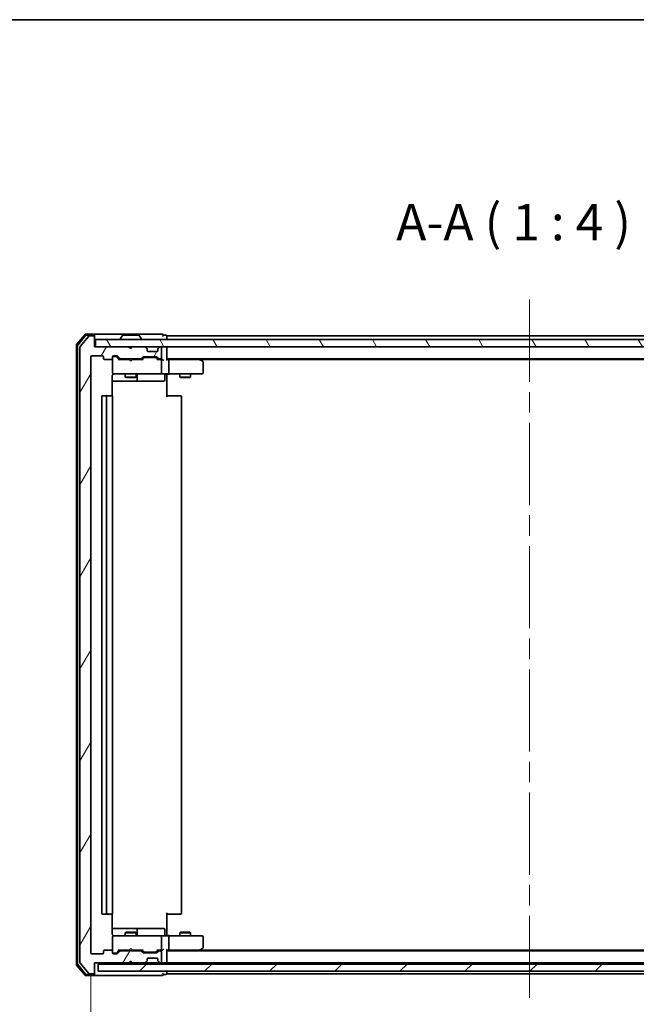
# Model space of a CAD drawing. Units: millimetres. Extents: x -1907 to 5767, y 32 to 1443.
# Drawn here: x 734 to 905, y 884 to 1156 of the extents above; entities that cross this region are included whole.
import ezdxf

# ---------------------------------------------------------------- set-up
doc = ezdxf.new("R2010")
doc.units = ezdxf.units.MM
doc.header["$LTSCALE"] = 4
doc.linetypes.add('CHAIN', pattern=[0.3543, 0.2362, -0.0295, 0.0591, -0.0295])
doc.layers.get('Defpoints').update_dxf_attribs({"lineweight": 25})
for name, color, linetype, lineweight in [('Border (ISO)', 7, 'Continuous', 35), ('Centerline (ISO)', 131, 'Continuous', 18), ('Dimension (ISO)', 7, 'Continuous', 18), ('Hatch (ISO)', 1, 'Continuous', 18), ('Symbol (ISO)', 7, 'Continuous', 18), ('Visible (ISO)', 7, 'Continuous', 35)]:
    doc.layers.add(name, color=color, linetype=linetype, lineweight=lineweight)
doc.styles.add('Note Text (TK)', font='MS PGothic.ttf')
doc.dimstyles.new('Default - Method 1b (TK)', dxfattribs={"dimscale": 4, "dimtxt": 2.5, "dimasz": 2.5, "dimexe": 1, "dimexo": 1.5, "dimgap": 1, "dimtad": 1, "dimrnd": 1e-08, "dimdsep": 46, "dimtxsty": 'Note Text (TK)', "dimblk": 'OPEN', "dimcen": 0.09, "dimdle": 5, "dimclrd": 100, "dimclre": 100, "dimclrt": 7, "dimadec": 1, "dimazin": 1, "dimtfac": 1, "dimtmove": 0, "dimatfit": 3, "dimldrblk": 'OPEN', "dimfxl": 1, "dimtolj": 1, "dimlwd": -1, "dimlwe": -1, "dimarcsym": 0})

# ---------------------------------------------------------------- blocks, each defined once
blk = doc.blocks.new('Borders tk図枠')
at = {"layer": 'Border (ISO)'}
blk.add_line((14.5, 289), (405.5, 289), dxfattribs=at)
blk = doc.blocks.new('_Open')
at = {"color": 0, "linetype": 'ByBlock', "lineweight": -2}
for p, q in [((-1, 0.167), (0, 0)), ((-1, -0.167), (0, 0)), ((0, 0), (-1, 0))]:
    blk.add_line(p, q, dxfattribs=at)
blk = doc.blocks.new('*D10')
at = {"layer": 'Defpoints', "color": 0}
for p in [(754.1, 898.57), (996.1, 898.57), (996.1, 839.61)]:
    blk.add_point(p, dxfattribs=at)
at = {"layer": 'Dimension (ISO)', "color": 100}
for p, q in [((754.1, 892.57), (754.1, 835.61)), ((996.1, 892.57), (996.1, 835.61)), ((764.1, 839.61), (986.1, 839.61))]:
    blk.add_line(p, q, dxfattribs=at)
at = {"layer": 'Dimension (ISO)', "color": 100, "xscale": 10, "yscale": 10, "zscale": 10, "rotation": 180}
blk.add_blockref('_Open', (754.1, 839.61), dxfattribs=at)
at = {"layer": 'Dimension (ISO)', "color": 100, "xscale": 10, "yscale": 10, "zscale": 10}
blk.add_blockref('_Open', (996.1, 839.61), dxfattribs=at)
at = {"layer": 'Dimension (ISO)', "color": 7, "insert": (864.93, 848.61), "char_height": 10, "attachment_point": 4, "style": 'Note Text (TK)'}
blk.add_mtext('\\A1;242', dxfattribs=at)

msp = doc.modelspace()

# ---------------------------------------------------------------- hatches: boundary and pattern name
at = {"layer": 'Hatch (ISO)'}
h = msp.add_hatch(dxfattribs=at)
h.set_pattern_fill('ANSI31', color=256, scale=101.6, angle=14.999978, style=0)
h.set_pattern_definition([(60, (-18.225, 0), (-10.99852, 6.35), [])])
edge = h.paths.add_edge_path()
edge.add_ellipse((754.8002, 893.074), major_axis=(0.3, 0), ratio=1, start_angle=270, end_angle=360)
edge.add_line((755.1002, 893.074), (755.1002, 895.774))
edge.add_line((755.1002, 895.774), (764.6002, 895.774))
edge.add_line((764.6002, 895.774), (765.1002, 896.274))
edge.add_line((765.1002, 896.274), (765.6002, 895.774))
edge.add_line((765.6002, 895.774), (768.976, 895.774))
edge.add_ellipse((768.976, 896.074), major_axis=(0.3, 0), ratio=1, start_angle=270, end_angle=315)
edge.add_line((769.1881, 895.8618), (769.5124, 896.1861))
edge.add_ellipse((769.3002, 896.3982), major_axis=(0.2121, 0.2121), ratio=1, start_angle=270, end_angle=315)
edge.add_line((769.6002, 896.3982), (769.6002, 896.774))
edge.add_ellipse((769.9002, 896.774), major_axis=(0, 0.3), ratio=1, start_angle=0, end_angle=90, ccw=False)
edge.add_line((769.9002, 897.074), (772.3002, 897.074))
edge.add_ellipse((772.3002, 896.774), major_axis=(0.3, 0), ratio=1, start_angle=0, end_angle=90, ccw=False)
edge.add_line((772.6002, 896.774), (772.6002, 896.3982))
edge.add_ellipse((772.9002, 896.3982), major_axis=(0, -0.3), ratio=1, start_angle=270, end_angle=315)
edge.add_line((772.6881, 896.1861), (773.0124, 895.8618))
edge.add_ellipse((773.2245, 896.074), major_axis=(0.2121, -0.2121), ratio=1, start_angle=270, end_angle=315)
edge.add_line((773.2245, 895.774), (773.3002, 895.774))
edge.add_ellipse((773.3002, 896.074), major_axis=(0.3, 0), ratio=1, start_angle=270, end_angle=360)
edge.add_line((773.6002, 896.074), (773.6002, 898.774))
edge.add_ellipse((773.3002, 898.774), major_axis=(0, 0.3), ratio=1, start_angle=270, end_angle=360)
edge.add_line((773.3002, 899.074), (772.9245, 899.074))
edge.add_ellipse((772.9245, 898.774), major_axis=(-0.3, 0), ratio=1, start_angle=270, end_angle=315)
edge.add_line((772.7124, 898.9861), (772.3881, 898.6618))
edge.add_ellipse((772.176, 898.874), major_axis=(-0.2121, -0.2121), ratio=1, start_angle=45, end_angle=90, ccw=False)
edge.add_line((772.176, 898.574), (768.6745, 898.574))
edge.add_ellipse((768.6745, 898.874), major_axis=(-0.3, 0), ratio=1, start_angle=45, end_angle=90, ccw=False)
edge.add_line((768.4624, 898.6618), (768.1381, 898.9861))
edge.add_ellipse((767.926, 898.774), major_axis=(-0.2121, 0.2121), ratio=1, start_angle=270, end_angle=315)
edge.add_line((767.926, 899.074), (762.2745, 899.074))
edge.add_ellipse((762.2745, 898.774), major_axis=(-0.3, 0), ratio=1, start_angle=270, end_angle=315)
edge.add_line((762.0624, 898.9861), (761.4381, 898.3618))
edge.add_ellipse((761.226, 898.574), major_axis=(-0.2121, -0.2121), ratio=1, start_angle=45, end_angle=90, ccw=False)
edge.add_line((761.226, 898.274), (760.4002, 898.274))
edge.add_ellipse((760.4002, 898.574), major_axis=(-0.3, 0), ratio=1, start_angle=0, end_angle=90, ccw=False)
edge.add_line((760.1002, 898.574), (760.1002, 898.974))
edge.add_ellipse((759.8002, 898.974), major_axis=(0, 0.3), ratio=1, start_angle=270, end_angle=360)
edge.add_line((759.8002, 899.274), (757.9002, 899.274))
edge.add_ellipse((757.9002, 898.974), major_axis=(-0.3, 0), ratio=1, start_angle=270, end_angle=360)
edge.add_line((757.6002, 898.974), (757.6002, 898.574))
edge.add_ellipse((757.3002, 898.574), major_axis=(0, -0.3), ratio=1, start_angle=0, end_angle=90, ccw=False)
edge.add_line((757.3002, 898.274), (754.4002, 898.274))
edge.add_ellipse((754.4002, 898.574), major_axis=(-0.3, 0), ratio=1, start_angle=0, end_angle=90, ccw=False)
edge.add_line((754.1002, 898.574), (754.1002, 1062.974))
edge.add_ellipse((754.4002, 1062.974), major_axis=(0, 0.3), ratio=1, start_angle=0, end_angle=90, ccw=False)
edge.add_line((754.4002, 1063.274), (757.3002, 1063.274))
edge.add_ellipse((757.3002, 1062.974), major_axis=(0.3, 0), ratio=1, start_angle=0, end_angle=90, ccw=False)
edge.add_line((757.6002, 1062.974), (757.6002, 1062.574))
edge.add_ellipse((757.9002, 1062.574), major_axis=(0, -0.3), ratio=1, start_angle=270, end_angle=360)
edge.add_line((757.9002, 1062.274), (759.8002, 1062.274))
edge.add_ellipse((759.8002, 1062.574), major_axis=(0.3, 0), ratio=1, start_angle=270, end_angle=360)
edge.add_line((760.1002, 1062.574), (760.1002, 1062.974))
edge.add_ellipse((760.4002, 1062.974), major_axis=(0, 0.3), ratio=1, start_angle=0, end_angle=90, ccw=False)
edge.add_line((760.4002, 1063.274), (761.226, 1063.274))
edge.add_ellipse((761.226, 1062.974), major_axis=(0.3, 0), ratio=1, start_angle=45, end_angle=90, ccw=False)
edge.add_line((761.4381, 1063.1861), (762.0624, 1062.5618))
edge.add_ellipse((762.2745, 1062.774), major_axis=(0.2121, -0.2121), ratio=1, start_angle=270, end_angle=315)
edge.add_line((762.2745, 1062.474), (767.926, 1062.474))
edge.add_ellipse((767.926, 1062.774), major_axis=(0.3, 0), ratio=1, start_angle=270, end_angle=315)
edge.add_line((768.1381, 1062.5618), (768.4624, 1062.8861))
edge.add_ellipse((768.6745, 1062.674), major_axis=(0.2121, 0.2121), ratio=1, start_angle=45, end_angle=90, ccw=False)
edge.add_line((768.6745, 1062.974), (772.176, 1062.974))
edge.add_ellipse((772.176, 1062.674), major_axis=(0.3, 0), ratio=1, start_angle=45, end_angle=90, ccw=False)
edge.add_line((772.3881, 1062.8861), (772.7124, 1062.5618))
edge.add_ellipse((772.9245, 1062.774), major_axis=(0.2121, -0.2121), ratio=1, start_angle=270, end_angle=315)
edge.add_line((772.9245, 1062.474), (773.3002, 1062.474))
edge.add_ellipse((773.3002, 1062.774), major_axis=(0.3, 0), ratio=1, start_angle=270, end_angle=360)
edge.add_line((773.6002, 1062.774), (773.6002, 1065.474))
edge.add_ellipse((773.3002, 1065.474), major_axis=(0, 0.3), ratio=1, start_angle=270, end_angle=360)
edge.add_line((773.3002, 1065.774), (773.2245, 1065.774))
edge.add_ellipse((773.2245, 1065.474), major_axis=(-0.3, 0), ratio=1, start_angle=270, end_angle=315)
edge.add_line((773.0124, 1065.6861), (772.6881, 1065.3618))
edge.add_ellipse((772.9002, 1065.1497), major_axis=(-0.2121, -0.2121), ratio=1, start_angle=270, end_angle=315)
edge.add_line((772.6002, 1065.1497), (772.6002, 1064.774))
edge.add_ellipse((772.3002, 1064.774), major_axis=(0, -0.3), ratio=1, start_angle=0, end_angle=90, ccw=False)
edge.add_line((772.3002, 1064.474), (769.9002, 1064.474))
edge.add_ellipse((769.9002, 1064.774), major_axis=(-0.3, 0), ratio=1, start_angle=0, end_angle=90, ccw=False)
edge.add_line((769.6002, 1064.774), (769.6002, 1065.1497))
edge.add_ellipse((769.3002, 1065.1497), major_axis=(0, 0.3), ratio=1, start_angle=270, end_angle=315)
edge.add_line((769.5124, 1065.3618), (769.1881, 1065.6861))
edge.add_ellipse((768.976, 1065.474), major_axis=(-0.2121, 0.2121), ratio=1, start_angle=270, end_angle=315)
edge.add_line((768.976, 1065.774), (765.6002, 1065.774))
edge.add_line((765.6002, 1065.774), (765.1002, 1065.274))
edge.add_line((765.1002, 1065.274), (764.6002, 1065.774))
edge.add_line((764.6002, 1065.774), (755.1002, 1065.774))
edge.add_line((755.1002, 1065.774), (755.1002, 1068.474))
edge.add_ellipse((754.8002, 1068.474), major_axis=(0, 0.3), ratio=1, start_angle=270, end_angle=360)
edge.add_line((754.8002, 1068.774), (753.7407, 1068.774))
edge.add_ellipse((753.7407, 1068.474), major_axis=(-0.3, 0), ratio=1, start_angle=270, end_angle=320.194429)
edge.add_line((753.5103, 1068.666), (751.1698, 1065.8574))
edge.add_ellipse((751.4002, 1065.6653), major_axis=(-0.1921, -0.2305), ratio=1, start_angle=270, end_angle=309.805571)
edge.add_line((751.1002, 1065.6653), (751.1002, 895.8826))
edge.add_ellipse((751.4002, 895.8826), major_axis=(0, -0.3), ratio=1, start_angle=270, end_angle=309.805571)
edge.add_line((751.1698, 895.6905), (753.5103, 892.8819))
edge.add_ellipse((753.7407, 893.074), major_axis=(0.1921, -0.2305), ratio=1, start_angle=270, end_angle=320.194429)
edge.add_line((753.7407, 892.774), (754.8002, 892.774))
h = msp.add_hatch(dxfattribs=at)
h.set_pattern_fill('ANSI31', color=256, scale=101.6, angle=75.000175, style=0)
h.set_pattern_definition([(120.0002, (-18.225, 0), (-10.9985, -6.35003), [])])
h.paths.add_polyline_path([(994.8002, 1065.774), (994.8002, 1067.774), (755.4002, 1067.774), (755.4002, 1065.774)])
h = msp.add_hatch(dxfattribs=at)
h.set_pattern_fill('ANSI31', color=256, scale=101.6, style=0)
h.set_pattern_definition([(45, (-18.225, 0), (-8.98026, 8.98026), [])])
h.paths.add_polyline_path([(994.1002, 893.474), (994.1002, 895.474), (756.1002, 895.474), (756.1002, 893.474)])

# ---------------------------------------------------------------- linework, layer by layer
at = {"layer": 'Centerline (ISO)', "linetype": 'CHAIN', "ltscale": 23.990969}
msp.add_line((875.1002, 1078.774), (875.1002, 883.474), dxfattribs=at)
at = {"layer": 'Visible (ISO)'}
for p, q in [((752.5103, 1069.166), (750.1698, 1066.3574)), ((752.6508, 1068.866), (750.4698, 1066.2488)), ((753.5103, 1068.666), (751.1698, 1065.8574)), ((754.8002, 1069.274), (752.7407, 1069.274)), ((754.8002, 1068.974), (752.8813, 1068.974)), ((754.8002, 1068.774), (753.7407, 1068.774)), ((770.1002, 1069.274), (754.8002, 1069.274)), ((755.1002, 1068.974), (755.1002, 1068.674)), ((755.1002, 1068.474), (755.1002, 1068.674)), ((755.1002, 1065.774), (755.1002, 1068.474)), ((994.8002, 1067.774), (755.4002, 1067.774)), ((755.4002, 1067.774), (755.4002, 1065.774)), ((762.2002, 1067.874), (762.2002, 1067.9147)), ((762.7911, 1068.883), (762.2325, 1068.0237)), ((767.2417, 1068.974), (762.9588, 1068.974)), ((767.4094, 1068.883), (767.9679, 1068.0237)), ((768.0002, 1067.874), (768.0002, 1067.9147)), ((773.8002, 1069.274), (770.1002, 1069.274)), ((774.8002, 1068.974), (774.1002, 1068.974)), ((775.1002, 1068.474), (775.1002, 1068.774)), ((975.1002, 1068.774), (775.1002, 1068.774)), ((775.1002, 1067.774), (775.1002, 1068.474)), ((750.1002, 1066.1653), (750.1002, 895.3826)), ((750.4002, 1066.0567), (750.4002, 895.4912)), ((751.1002, 1065.6653), (751.1002, 895.8826)), ((764.6002, 1065.774), (755.1002, 1065.774)), ((755.4002, 1065.774), (994.8002, 1065.774)), ((765.1002, 1065.274), (764.6002, 1065.774)), ((765.6002, 1065.774), (765.1002, 1065.274)), ((768.976, 1065.774), (765.6002, 1065.774)), ((769.5124, 1065.3618), (769.1881, 1065.6861)), ((769.5328, 1065.3414), (769.5124, 1065.3618)), ((769.6002, 1064.774), (769.6002, 1065.1497)), ((772.6002, 1065.1497), (772.6002, 1064.774)), ((772.6881, 1065.3618), (772.6677, 1065.3414)), ((773.0124, 1065.6861), (772.6881, 1065.3618)), ((773.3002, 1065.774), (773.2245, 1065.774)), ((773.6002, 1062.774), (773.6002, 1065.474)), ((775.1002, 1065.474), (775.1002, 1065.774)), ((775.1002, 1062.1861), (775.1002, 1065.474)), ((754.1002, 898.574), (754.1002, 1062.974)), ((754.4002, 1063.274), (757.3002, 1063.274)), ((757.6002, 1062.974), (757.6002, 1062.574)), ((757.9002, 1062.274), (759.8002, 1062.274)), ((760.1002, 1062.574), (760.1002, 1062.974)), ((760.1002, 1062.574), (760.1002, 1058.574)), ((760.4002, 1063.274), (761.226, 1063.274)), ((760.8894, 1063.074), (760.4002, 1063.074)), ((761.0259, 1063.074), (760.8894, 1063.074)), ((761.9502, 1062.274), (761.2381, 1062.9861)), ((761.4381, 1063.1861), (762.0624, 1062.5618)), ((764.6002, 1062.274), (761.7741, 1062.274)), ((762.2745, 1062.474), (767.926, 1062.474)), ((763.6002, 1062.474), (763.6002, 1062.274)), ((764.6602, 1062.214), (764.6002, 1062.274)), ((765.1002, 1061.774), (764.6602, 1062.214)), ((765.1002, 1061.774), (765.5402, 1062.214)), ((765.6002, 1062.274), (765.5402, 1062.214)), ((768.4263, 1062.274), (765.6002, 1062.274)), ((766.6002, 1062.474), (766.6002, 1062.274)), ((768.1381, 1062.5618), (768.4624, 1062.8861)), ((768.6623, 1062.6861), (768.2502, 1062.274)), ((768.6745, 1062.974), (772.176, 1062.974)), ((769.0179, 1062.774), (768.8745, 1062.774)), ((771.8325, 1062.774), (769.0179, 1062.774)), ((772.3002, 1064.474), (769.9002, 1064.474)), ((771.9759, 1062.774), (771.8325, 1062.774)), ((772.1881, 1062.6861), (772.6002, 1062.274)), ((772.3881, 1062.8861), (772.7124, 1062.5618)), ((773.3002, 1062.274), (772.4241, 1062.274)), ((772.9245, 1062.474), (773.3002, 1062.474)), ((773.676, 1062.274), (773.3002, 1062.274)), ((775.1002, 1062.474), (975.1002, 1062.474)), ((775.476, 1062.274), (775.1002, 1062.274)), ((784.0669, 1062.274), (775.476, 1062.274)), ((784.2469, 1062.214), (783.9002, 1062.474)), ((784.0368, 1061.974), (784.1924, 1062.1296)), ((784.1669, 1062.274), (966.0336, 1062.274)), ((784.9802, 1061.664), (784.2469, 1062.214)), ((773.6002, 1058.574), (773.6002, 1061.974)), ((775.6002, 1058.574), (775.6002, 1061.974)), ((785.1002, 1058.574), (785.1002, 1061.424)), ((760.0104, 1052.188), (760.0104, 1057.774)), ((760.1002, 1058.574), (760.1002, 1058.5506)), ((760.4002, 1058.274), (761.2856, 1058.274)), ((761.2856, 1058.274), (772.482, 1058.274)), ((763.6002, 1058.274), (763.6002, 1057.424)), ((763.6002, 1057.424), (766.6002, 1057.424)), ((763.907, 1057.2706), (763.6002, 1057.424)), ((766.2935, 1057.2706), (763.907, 1057.2706)), ((766.2935, 1057.2706), (766.6002, 1057.424)), ((766.6002, 1058.274), (766.6002, 1057.424)), ((766.8948, 1056.574), (766.8948, 1057.974)), ((772.482, 1058.274), (773.3002, 1058.274)), ((775.476, 1058.274), (773.3002, 1058.274)), ((774.4989, 1057.974), (774.4989, 1056.574)), ((775.1002, 1058.2662), (775.1002, 1058.0489)), ((775.1002, 1057.774), (775.1002, 1058.0489)), ((775.1002, 1057.774), (775.1002, 1051.974)), ((775.476, 1058.274), (784.0368, 1058.274)), ((778.6002, 1058.274), (778.6002, 1057.424)), ((778.6002, 1057.424), (781.6002, 1057.424)), ((778.907, 1057.2706), (778.6002, 1057.424)), ((781.2935, 1057.2706), (778.907, 1057.2706)), ((781.2935, 1057.2706), (781.6002, 1057.424)), ((781.6002, 1058.274), (781.6002, 1057.424)), ((784.0368, 1058.274), (784.8002, 1058.274)), ((760.0104, 1056.274), (766.4232, 1056.274)), ((766.4232, 1056.274), (766.5948, 1056.274)), ((766.5948, 1056.274), (770.2693, 1056.274)), ((770.2693, 1056.274), (774.1989, 1056.274)), ((757.1002, 1051.974), (757.1002, 909.574)), ((758.7002, 1052.274), (757.4002, 1052.274)), ((758.4002, 1051.974), (758.4002, 909.574)), ((758.8931, 1052.274), (758.7002, 1052.274)), ((758.8931, 1052.274), (759.0345, 1052.274)), ((759.7417, 1052.274), (759.0345, 1052.274)), ((759.7417, 1052.274), (759.8002, 1052.274)), ((760.1002, 909.574), (760.1002, 1051.974)), ((775.1002, 1052.274), (775.5144, 1052.274)), ((777.8931, 1052.274), (775.5144, 1052.274)), ((777.8931, 1052.274), (778.0345, 1052.274)), ((778.7417, 1052.274), (778.0345, 1052.274)), ((778.7417, 1052.274), (778.8002, 1052.274)), ((779.1002, 909.574), (779.1002, 1051.974)), ((757.4002, 909.274), (758.7002, 909.274)), ((758.7002, 909.274), (758.8931, 909.274)), ((759.0345, 909.274), (758.8931, 909.274)), ((759.0345, 909.274), (759.7417, 909.274)), ((759.8002, 909.274), (759.7417, 909.274)), ((760.0104, 903.774), (760.0104, 909.3599)), ((775.1002, 909.574), (775.1002, 903.774)), ((775.5144, 909.274), (775.1002, 909.274)), ((775.5144, 909.274), (777.8931, 909.274)), ((778.0345, 909.274), (777.8931, 909.274)), ((778.0345, 909.274), (778.7417, 909.274)), ((778.8002, 909.274), (778.7417, 909.274)), ((766.4232, 905.274), (760.0104, 905.274)), ((766.5948, 905.274), (766.4232, 905.274)), ((770.2693, 905.274), (766.5948, 905.274)), ((766.8948, 903.574), (766.8948, 904.974)), ((774.1989, 905.274), (770.2693, 905.274)), ((774.4989, 903.574), (774.4989, 904.974)), ((760.1002, 902.9973), (760.1002, 902.974)), ((760.1002, 902.974), (760.1002, 898.974)), ((761.2856, 903.274), (760.4002, 903.274)), ((772.482, 903.274), (761.2856, 903.274)), ((763.907, 904.2773), (763.6002, 904.124)), ((766.6002, 904.124), (763.6002, 904.124)), ((763.6002, 903.274), (763.6002, 904.124)), ((763.907, 904.2773), (766.2935, 904.2773)), ((766.2935, 904.2773), (766.6002, 904.124)), ((766.6002, 903.274), (766.6002, 904.124)), ((773.3002, 903.274), (772.482, 903.274)), ((773.3002, 903.274), (775.476, 903.274)), ((773.6002, 899.574), (773.6002, 902.974)), ((775.1002, 903.499), (775.1002, 903.774)), ((775.1002, 903.499), (775.1002, 903.2817)), ((784.0368, 903.274), (775.476, 903.274)), ((775.6002, 899.574), (775.6002, 902.974)), ((778.907, 904.2773), (778.6002, 904.124)), ((781.6002, 904.124), (778.6002, 904.124)), ((778.6002, 903.274), (778.6002, 904.124)), ((778.907, 904.2773), (781.2935, 904.2773)), ((781.2935, 904.2773), (781.6002, 904.124)), ((781.6002, 903.274), (781.6002, 904.124)), ((784.8002, 903.274), (784.0368, 903.274)), ((785.1002, 900.124), (785.1002, 902.974)), ((759.8002, 899.274), (757.9002, 899.274)), ((761.9502, 899.274), (761.2381, 898.5618)), ((761.7741, 899.274), (764.6002, 899.274)), ((763.6002, 899.074), (763.6002, 899.274)), ((764.6002, 899.274), (764.6602, 899.334)), ((765.1002, 899.774), (764.6602, 899.334)), ((765.1002, 899.774), (765.5402, 899.334)), ((765.5402, 899.334), (765.6002, 899.274)), ((765.6002, 899.274), (768.4263, 899.274)), ((766.6002, 899.074), (766.6002, 899.274)), ((768.6623, 898.8618), (768.2502, 899.274)), ((772.6002, 899.274), (772.1881, 898.8618)), ((772.4241, 899.274), (773.3002, 899.274)), ((773.3002, 899.274), (773.676, 899.274)), ((775.1002, 896.074), (775.1002, 899.3618)), ((775.1002, 899.274), (775.476, 899.274)), ((775.476, 899.274), (784.0669, 899.274)), ((783.9002, 899.074), (784.2469, 899.334)), ((784.0368, 899.574), (784.1924, 899.4184)), ((966.0336, 899.274), (784.1669, 899.274)), ((784.2469, 899.334), (784.9802, 899.884)), ((757.3002, 898.274), (754.4002, 898.274)), ((757.6002, 898.974), (757.6002, 898.574)), ((760.1002, 898.574), (760.1002, 898.974)), ((760.4002, 898.474), (760.8894, 898.474)), ((761.226, 898.274), (760.4002, 898.274)), ((760.8894, 898.474), (761.0259, 898.474)), ((762.0624, 898.9861), (761.4381, 898.3618)), ((767.926, 899.074), (762.2745, 899.074)), ((768.4624, 898.6618), (768.1381, 898.9861)), ((772.176, 898.574), (768.6745, 898.574)), ((768.8745, 898.774), (769.0179, 898.774)), ((769.0179, 898.774), (771.8325, 898.774)), ((769.6002, 896.3982), (769.6002, 896.774)), ((769.9002, 897.074), (772.3002, 897.074)), ((771.8325, 898.774), (771.9759, 898.774)), ((772.7124, 898.9861), (772.3881, 898.6618)), ((772.6002, 896.774), (772.6002, 896.3982)), ((773.3002, 899.074), (772.9245, 899.074)), ((773.6002, 896.074), (773.6002, 898.774)), ((975.1002, 899.074), (775.1002, 899.074)), ((750.1698, 895.1905), (752.5103, 892.3819)), ((750.4698, 895.2991), (752.6508, 892.6819)), ((751.1698, 895.6905), (753.5103, 892.8819)), ((755.1002, 893.074), (755.1002, 895.774)), ((755.1002, 895.774), (764.6002, 895.774)), ((994.1002, 895.474), (756.1002, 895.474)), ((756.1002, 895.474), (756.1002, 893.474)), ((764.6002, 895.774), (765.1002, 896.274)), ((764.6002, 895.774), (765.6002, 895.774)), ((765.1002, 896.274), (765.6002, 895.774)), ((765.6002, 895.774), (768.976, 895.774)), ((768.976, 895.774), (769.4002, 895.774)), ((769.1881, 895.8618), (769.5124, 896.1861)), ((769.4002, 895.774), (772.8002, 895.774)), ((769.5124, 896.1861), (769.5328, 896.2065)), ((772.6677, 896.2065), (772.6881, 896.1861)), ((772.6881, 896.1861), (773.0124, 895.8618)), ((772.8002, 895.774), (773.2245, 895.774)), ((773.2245, 895.774), (773.3002, 895.774)), ((773.3002, 895.774), (773.976, 895.774)), ((773.976, 895.774), (774.8002, 895.774)), ((775.1002, 895.774), (775.1002, 896.074)), ((775.1002, 895.774), (975.1002, 895.774)), ((775.1002, 895.474), (775.1002, 895.774)), ((752.7407, 892.274), (754.8002, 892.274)), ((752.8813, 892.574), (754.8002, 892.574)), ((753.7407, 892.774), (754.8002, 892.774)), ((754.8002, 892.274), (770.1002, 892.274)), ((755.1002, 892.874), (755.1002, 893.074)), ((755.1002, 892.874), (755.1002, 892.574)), ((756.1002, 893.474), (994.1002, 893.474)), ((770.1002, 892.274), (773.8002, 892.274)), ((774.1002, 892.574), (774.8002, 892.574)), ((775.1002, 893.074), (775.1002, 893.474)), ((775.1002, 892.774), (775.1002, 893.074)), ((775.1002, 892.774), (975.1002, 892.774))]:
    msp.add_line(p, q, dxfattribs=at)
for centre, radius, start, end in [((752.7407, 1068.974), 0.3, 90, 140.194429), ((752.8813, 1068.674), 0.3, 90, 140.194429), ((753.7407, 1068.474), 0.3, 90, 140.194429), ((754.8002, 1068.974), 0.3, 0, 90), ((754.8002, 1068.674), 0.3, 0, 90), ((754.8002, 1068.474), 0.3, 0, 90), ((762.4002, 1067.9147), 0.2, 146.976132, 180), ((762.3002, 1067.874), 0.1, 180, 270), ((762.9588, 1068.774), 0.2, 90, 146.976132), ((767.2417, 1068.774), 0.2, 33.023868, 90), ((767.9002, 1067.874), 0.1, 270, 0), ((767.8002, 1067.9147), 0.2, 0, 33.023868), ((773.8002, 1068.974), 0.3, 0, 90), ((773.8002, 1068.974), 0.3, 270, 0), ((774.8002, 1068.674), 0.3, 0, 90), ((750.4002, 1066.1653), 0.3, 140.194429, 180), ((750.7002, 1066.0567), 0.3, 140.194429, 180), ((751.4002, 1065.6653), 0.3, 140.194429, 180), ((768.976, 1065.474), 0.3, 45, 90), ((769.3002, 1065.1497), 0.3, 0, 45), ((772.9002, 1065.1497), 0.3, 135, 180), ((773.2245, 1065.474), 0.3, 90, 135), ((773.3002, 1065.474), 0.3, 0, 90), ((774.8002, 1065.474), 0.3, 0, 90), ((754.4002, 1062.974), 0.3, 90, 180), ((757.3002, 1062.974), 0.3, 0, 90), ((757.9002, 1062.574), 0.3, 180, 270), ((759.8002, 1062.574), 0.3, 270, 0), ((760.4002, 1062.974), 0.3, 90, 180), ((760.4002, 1062.774), 0.3, 90, 180), ((761.226, 1062.974), 0.3, 45, 90), ((762.2745, 1062.774), 0.3, 225, 270), ((767.926, 1062.774), 0.3, 270, 315), ((768.6745, 1062.674), 0.3, 90, 135), ((769.9002, 1064.774), 0.3, 180, 270), ((772.176, 1062.674), 0.3, 45, 90), ((772.3002, 1064.774), 0.3, 270, 0), ((772.9245, 1062.774), 0.3, 225, 270), ((773.3002, 1062.774), 0.3, 270, 0), ((773.3002, 1061.974), 0.3, 66.562016, 90), ((773.3002, 1061.974), 0.3, 0, 31.244455), ((784.0669, 1061.974), 0.3, 66.562004, 90), ((784.0669, 1061.974), 0.3, 53.130102, 66.562021), ((784.8002, 1061.424), 0.3, 0, 53.130102), ((760.4002, 1058.574), 0.3, 180, 270), ((760.4002, 1058.5486), 0.3, 180, 284.477512), ((760.6002, 1057.774), 0.5, 90, 104.477512), ((767.1948, 1057.974), 0.3, 90, 180), ((773.3002, 1058.574), 0.3, 270, 0), ((774.7989, 1057.974), 0.3, 90, 180), ((784.8002, 1058.574), 0.3, 270, 0), ((766.5948, 1056.574), 0.3, 270, 0), ((774.1989, 1056.574), 0.3, 270, 0), ((757.4002, 1051.974), 0.3, 90, 180), ((758.7002, 1051.974), 0.3, 90, 180), ((759.8002, 1051.974), 0.3, 0, 90), ((778.8002, 1051.974), 0.3, 0, 90), ((757.4002, 909.574), 0.3, 180, 270), ((758.7002, 909.574), 0.3, 180, 270), ((759.8002, 909.574), 0.3, 270, 0), ((778.8002, 909.574), 0.3, 270, 0), ((766.5948, 904.974), 0.3, 0, 90), ((774.1989, 904.974), 0.3, 0, 90), ((760.4002, 902.9994), 0.3, 75.522488, 180), ((760.4002, 902.974), 0.3, 90, 180), ((760.6002, 903.774), 0.5, 255.522488, 270), ((767.1948, 903.574), 0.3, 180, 270), ((773.3002, 902.974), 0.3, 0, 90), ((774.7989, 903.574), 0.3, 180, 270), ((784.8002, 902.974), 0.3, 0, 90), ((757.9002, 898.974), 0.3, 90, 180), ((759.8002, 898.974), 0.3, 0, 90), ((773.3002, 899.574), 0.3, 270, 293.437996), ((773.3002, 899.574), 0.3, 328.755545, 0), ((784.0669, 899.574), 0.3, 270, 293.437984), ((784.0669, 899.574), 0.3, 293.437984, 306.869898), ((784.8002, 900.124), 0.3, 306.869898, 0), ((754.4002, 898.574), 0.3, 180, 270), ((757.3002, 898.574), 0.3, 270, 0), ((760.4002, 898.774), 0.3, 180, 270), ((760.4002, 898.574), 0.3, 180, 270), ((761.226, 898.574), 0.3, 270, 315), ((762.2745, 898.774), 0.3, 90, 135), ((767.926, 898.774), 0.3, 45, 90), ((768.6745, 898.874), 0.3, 225, 270), ((769.9002, 896.774), 0.3, 90, 180), ((772.176, 898.874), 0.3, 270, 315), ((772.3002, 896.774), 0.3, 0, 90), ((772.9245, 898.774), 0.3, 90, 135), ((773.3002, 898.774), 0.3, 0, 90), ((750.4002, 895.3826), 0.3, 180, 219.805571), ((750.7002, 895.4912), 0.3, 180, 219.805571), ((751.4002, 895.8826), 0.3, 180, 219.805571), ((768.976, 896.074), 0.3, 270, 315), ((769.3002, 896.3982), 0.3, 315, 0), ((772.9002, 896.3982), 0.3, 180, 225), ((773.2245, 896.074), 0.3, 225, 270), ((773.3002, 896.074), 0.3, 270, 0), ((774.8002, 896.074), 0.3, 270, 0), ((752.7407, 892.574), 0.3, 219.805571, 270), ((752.8813, 892.874), 0.3, 219.805571, 270), ((753.7407, 893.074), 0.3, 219.805571, 270), ((754.8002, 893.074), 0.3, 270, 0), ((754.8002, 892.874), 0.3, 270, 0), ((754.8002, 892.574), 0.3, 270, 0), ((773.8002, 892.574), 0.3, 0, 90), ((773.8002, 892.574), 0.3, 270, 0), ((774.8002, 892.874), 0.3, 270, 0)]:
    msp.add_arc(centre, radius, start, end, dxfattribs=at)
for centre, major_axis, ratio, start_param, end_param in [((761.0259, 1062.774), (0.3, 0), 0.99985076, 0.78532354, 1.57079633), ((761.671, 1061.974), (-0.1246, -0.2958), 0.40041045, 3.30861727, 3.95211838), ((768.5295, 1061.974), (0.1246, -0.2958), 0.40041045, 2.33106693, 2.97456804), ((768.8745, 1062.474), (-0.3, 0), 0.99985076, 4.71238898, 5.49786177), ((771.9759, 1062.474), (0.3, 0), 0.99985076, 0.78532354, 1.57079633), ((772.321, 1061.974), (-0.1246, -0.2958), 0.40041045, 3.30861727, 3.95211838), ((773.268, 1061.974), (0.6487, 0.2044), 0.33843751, 1.23011504, 1.46454615), ((773.3002, 1061.9965), (0.2515, 0.483), 0.33843751, 4.88684285, 5.16156968), ((773.676, 1061.974), (0.4243, 0), 0.70710678, 0.78539816, 1.57079633), ((773.976, 1061.974), (0.2772, -0.2772), 0.41421356, 1.17809725, 1.96349541), ((774.8002, 1061.974), (0.2772, 0.2772), 0.41421356, 5.10508806, 5.89048623), ((775.476, 1061.974), (0, 0.3), 0.41421356, 4.71238898, 6.28318531), ((784.0368, 1061.9965), (-0.2411, 0.4823), 0.37002441, 4.52944541, 4.80417225), ((775.476, 1058.574), (0, 0.3), 0.41421356, 3.14159265, 4.71238898), ((775.476, 902.974), (0, 0.3), 0.41421356, 4.71238898, 6.28318531), ((761.671, 899.574), (-0.1246, 0.2958), 0.40041045, 2.33106693, 2.97456804), ((768.5295, 899.574), (0.1246, 0.2958), 0.40041045, 3.30861727, 3.95211838), ((772.321, 899.574), (-0.1246, 0.2958), 0.40041045, 2.33106693, 2.97456804), ((773.268, 899.574), (0.6487, -0.2044), 0.33843751, 4.81863915, 5.05307036), ((773.3002, 899.5514), (0.2515, -0.483), 0.33843751, 1.12161563, 1.39634246), ((773.676, 899.574), (0.4243, 0), 0.70710678, 4.71238898, 5.49778714), ((773.976, 899.574), (0.2772, 0.2772), 0.41421356, 4.3196899, 5.10508806), ((774.8002, 899.574), (-0.2772, 0.2772), 0.41421356, 3.53429174, 4.3196899), ((775.476, 899.574), (0, 0.3), 0.41421356, 3.14159265, 4.71238898), ((784.0368, 899.5514), (-0.2411, -0.4823), 0.37002441, 1.47901306, 1.75373989), ((761.0259, 898.774), (0.3, 0), 0.99985076, 4.71238898, 5.49786177), ((768.8745, 899.074), (-0.3, 0), 0.99985076, 0.78532354, 1.57079633), ((771.9759, 899.074), (0.3, 0), 0.99985076, 4.71238898, 5.49786177)]:
    msp.add_ellipse(centre, major_axis=major_axis, ratio=ratio, start_param=start_param, end_param=end_param, dxfattribs=at)
for points, knots in [([(773.4196, 1062.2492), (773.4251, 1062.2468), (773.4306, 1062.2442), (773.4645, 1062.227), (773.4907, 1062.2076), (773.5281, 1062.1704), (773.5445, 1062.1497), (773.5567, 1062.1296)], [0.3810312192, 0.3810312192, 0.3810312192, 0.3810312192, 0.382741903, 0.382741903, 0.3917616542, 0.3917616542, 0.3985536381, 0.3985536381, 0.3985536381, 0.3985536381]), ([(784.1862, 1062.2492), (784.1873, 1062.2465), (784.1883, 1062.2436), (784.1933, 1062.2268), (784.1961, 1062.2054), (784.1962, 1062.1684), (784.1949, 1062.1488), (784.1924, 1062.1296)], [0.250886766, 0.250886766, 0.250886766, 0.250886766, 0.2528779694, 0.2528779694, 0.2619584182, 0.2619584182, 0.268388032, 0.268388032, 0.268388032, 0.268388032]), ([(760.1002, 1058.0489), (760.0799, 1058.0204), (760.0626, 1057.9896), (760.0256, 1057.9049), (760.0104, 1057.8342), (760.0104, 1057.774)], [0.1237212871, 0.1237212871, 0.1237212871, 0.1237212871, 0.1333697264, 0.1333697264, 0.1514440253, 0.1514440253, 0.1514440253, 0.1514440253]), ([(760.1002, 1058.0489), (760.1198, 1058.0764), (760.1423, 1058.1019), (760.2119, 1058.1683), (760.2779, 1058.2104), (760.3515, 1058.2399), (760.3654, 1058.2448), (760.3797, 1058.2492)], [-0.1237212871, -0.1237212871, -0.1237212871, -0.1237212871, -0.1144259318, -0.1144259318, -0.0948543073, -0.0948543073, -0.0906267725, -0.0906267725, -0.0906267725, -0.0906267725]), ([(776.2628, 1058.274), (776.1934, 1058.274), (776.1216, 1058.2715), (775.9732, 1058.2645), (775.8966, 1058.2601), (775.7396, 1058.2528), (775.6592, 1058.2499), (775.4973, 1058.248), (775.4159, 1058.2489), (775.2556, 1058.254), (775.1768, 1058.258), (775.1002, 1058.262)], [0, 0, 0, 0, 0.022954349, 0.022954349, 0.045908698, 0.045908698, 0.068863048, 0.068863048, 0.091817397, 0.091817397, 0.114771746, 0.114771746, 0.114771746, 0.114771746]), ([(760.0104, 903.774), (760.0104, 903.7137), (760.0256, 903.643), (760.0626, 903.5584), (760.0799, 903.5276), (760.1002, 903.499)], [0.1514440253, 0.1514440253, 0.1514440253, 0.1514440253, 0.1695183242, 0.1695183242, 0.1791667634, 0.1791667634, 0.1791667634, 0.1791667634]), ([(760.3797, 903.2987), (760.3654, 903.3031), (760.3515, 903.308), (760.2779, 903.3375), (760.2119, 903.3796), (760.1423, 903.4461), (760.1198, 903.4715), (760.1002, 903.499)], [0.0906267725, 0.0906267725, 0.0906267725, 0.0906267725, 0.0948543073, 0.0948543073, 0.1144259318, 0.1144259318, 0.1237212871, 0.1237212871, 0.1237212871, 0.1237212871]), ([(776.2628, 903.274), (776.1934, 903.274), (776.1216, 903.2765), (775.9732, 903.2834), (775.8966, 903.2878), (775.7396, 903.2952), (775.6592, 903.298), (775.4973, 903.2999), (775.4159, 903.299), (775.2556, 903.294), (775.1768, 903.2899), (775.1002, 903.2859)], [0, 0, 0, 0, 0.022954349, 0.022954349, 0.045908698, 0.045908698, 0.068863048, 0.068863048, 0.091817397, 0.091817397, 0.114771746, 0.114771746, 0.114771746, 0.114771746]), ([(773.4196, 899.2987), (773.4258, 899.3014), (773.4319, 899.3043), (773.4644, 899.3211), (773.4935, 899.3426), (773.5297, 899.3795), (773.5451, 899.3991), (773.5567, 899.4184)], [0.250886766, 0.250886766, 0.250886766, 0.250886766, 0.2528779694, 0.2528779694, 0.2619584182, 0.2619584182, 0.268388032, 0.268388032, 0.268388032, 0.268388032]), ([(784.1862, 899.2987), (784.1872, 899.3011), (784.1881, 899.3037), (784.1933, 899.3209), (784.1959, 899.3403), (784.1963, 899.3775), (784.195, 899.3983), (784.1924, 899.4184)], [0.3810312192, 0.3810312192, 0.3810312192, 0.3810312192, 0.382741903, 0.382741903, 0.3917616542, 0.3917616542, 0.3985536381, 0.3985536381, 0.3985536381, 0.3985536381])]:
    msp.add_open_spline(points, degree=3, knots=knots, dxfattribs=at)

# ---------------------------------------------------------------- block references
at = {"xscale": 4, "yscale": 4, "zscale": 4}
msp.add_blockref('Borders tk図枠', (0, 0), dxfattribs=at)

# ---------------------------------------------------------------- texts
at = {"layer": 'Symbol (ISO)', "color": 7, "insert": (838.3596, 1092.024), "char_height": 10, "attachment_point": 7, "style": 'Note Text (TK)'}
msp.add_mtext('A-A ( 1 : 4 )', dxfattribs=at)

# ---------------------------------------------------------------- dimensions: what is measured, and where the dimension line sits
at = {"layer": 'Dimension (ISO)', "color": 100}
dim = msp.add_linear_dim(base=(996.1002, 839.6099), p1=(754.1002, 898.574), p2=(996.1002, 898.574), angle=180, dimstyle='Default - Method 1b (TK)', override={"dimgap": 1, "dimdec": 0, "dimtol": 0, "dimlim": 0, "dimtp": 0, "dimtm": 0, "dimtdec": 0, "dimtofl": 0, "dimatfit": 1}, dxfattribs=at)
dim.commit()
dim.dimension.update_dxf_attribs({"geometry": '*D10', "text_midpoint": (875.1002, 839.6099), "dimtype": 160})

doc.saveas('drawing.dxf')
